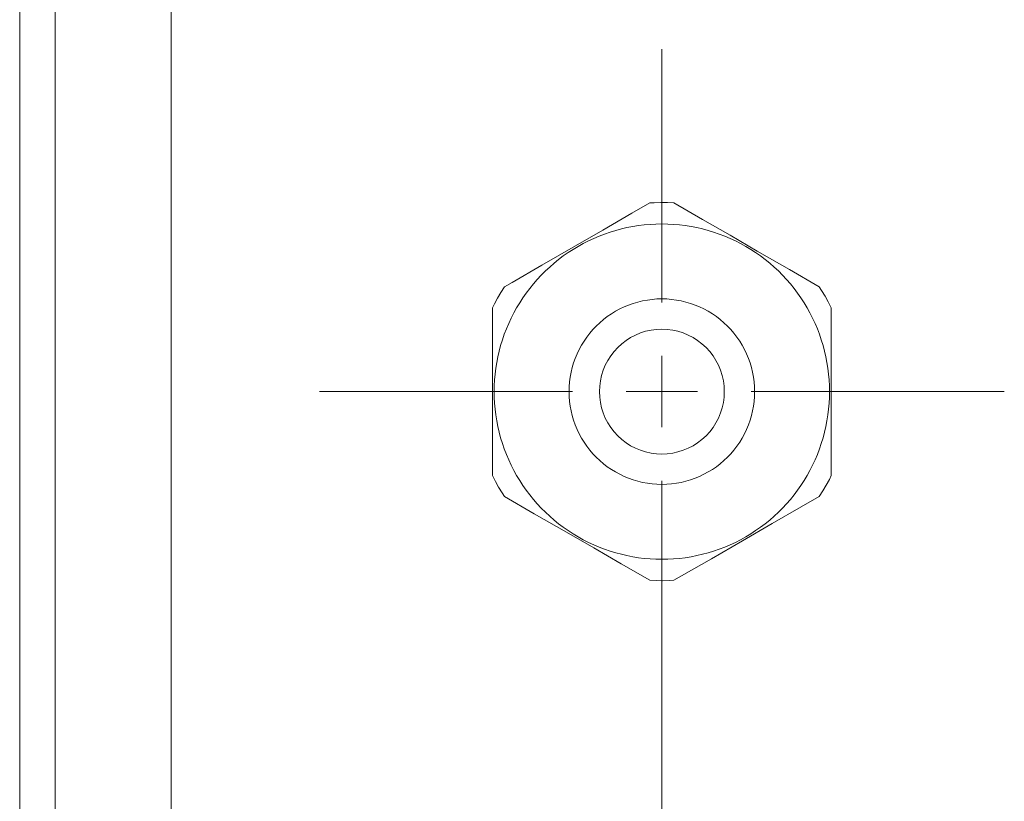
# Model space of a CAD drawing. Units: inches. Extents: x 11.9 to 111, y 8.6 to 57.7.
# Drawn here: x 53.7 to 59.2, y 29.4 to 33.8 of the extents above; entities that cross this region are included whole.
import ezdxf

# ---------------------------------------------------------------- set-up
doc = ezdxf.new("R2010")
doc.units = ezdxf.units.IN
doc.layers.add('DE', color=7, linetype='Continuous', lineweight=0)

msp = doc.modelspace()

# ---------------------------------------------------------------- linework, layer by layer
at = {"layer": 'DE', "color": 7}
for p, q in [((53.6956, 17.1714), (53.6956, 40.4713)), ((53.6956, 17.1714), (53.6956, 40.4713)), ((53.8954, 40.4713), (53.8954, 17.1714)), ((53.8954, 40.4713), (53.8954, 17.1714)), ((54.5455, 40.4713), (54.5455, 17.1714)), ((54.5455, 40.4713), (54.5455, 17.1714)), ((57.2957, 32.1713), (57.2957, 33.5912)), ((57.2957, 31.4713), (57.2957, 31.8713)), ((56.7955, 31.6713), (55.3754, 31.6713)), ((57.0956, 31.6713), (57.4955, 31.6713)), ((57.7956, 31.6713), (59.2153, 31.6713)), ((57.2957, 31.1712), (57.2957, 29.7513)), ((57.2957, 29.7513), (57.2957, 25.4069))]:
    msp.add_line(p, q, dxfattribs=at)
for points in [[(57.2279, 32.7291), (57.1269, 32.6709), (56.965, 32.5773), (56.7983, 32.481), (56.6236, 32.3803), (56.4555, 32.2831), (56.4134, 32.2588)], [(57.3633, 32.7291), (57.3264, 32.7308), (57.2895, 32.7313), (57.2523, 32.7303), (57.2279, 32.7291)], [(58.1777, 32.2588), (58.0102, 32.3555), (57.8304, 32.4595), (57.6781, 32.5475), (57.5238, 32.6366), (57.3633, 32.7291)], [(56.4134, 32.2588), (56.3931, 32.2277), (56.3745, 32.1958), (56.3566, 32.1632), (56.3456, 32.1415)], [(58.2455, 32.1415), (58.2287, 32.1744), (58.2104, 32.2066), (58.1911, 32.2383), (58.1777, 32.2588)], [(56.3456, 32.1415), (56.3456, 31.9483), (56.3456, 31.7402), (56.3456, 31.5643), (56.3456, 31.3862), (56.3456, 31.201)], [(58.2455, 31.201), (58.2455, 31.3943), (58.2455, 31.6024), (58.2455, 31.7782), (58.2455, 31.9564), (58.2455, 32.1415)], [(56.3456, 31.201), (56.3628, 31.1681), (56.3807, 31.1359), (56.4, 31.1042), (56.4134, 31.0837)], [(58.1777, 31.0837), (58.1977, 31.1149), (58.2166, 31.1468), (58.2345, 31.1793), (58.2455, 31.201)], [(56.4134, 31.0837), (56.5805, 30.9871), (56.761, 30.883), (56.9133, 30.7952), (57.0677, 30.706), (57.2279, 30.6135)], [(57.3633, 30.6135), (57.4053, 30.6378), (57.5734, 30.7349), (57.7481, 30.8355), (57.9148, 30.9318), (58.0771, 31.0253), (58.1777, 31.0837)], [(57.2279, 30.6135), (57.2647, 30.6117), (57.3019, 30.6112), (57.3384, 30.6123), (57.3633, 30.6135)]]:
    msp.add_lwpolyline(points, dxfattribs=at)
for points in [[(57.2957, 32.6113), (57.3285, 32.6108), (57.3612, 32.609), (57.3939, 32.6061), (57.4266, 32.6021), (57.459, 32.597), (57.4911, 32.5908), (57.5231, 32.5834), (57.5548, 32.5749), (57.5858, 32.5653), (57.6172, 32.5546), (57.6478, 32.5429), (57.6781, 32.53), (57.7078, 32.5162), (57.7367, 32.5012), (57.7656, 32.4854), (57.7939, 32.4685), (57.8214, 32.4506), (57.8483, 32.4318), (57.8745, 32.412), (57.9, 32.3913), (57.9248, 32.3699), (57.9486, 32.3476), (57.9717, 32.3243), (57.994, 32.3004), (58.0158, 32.2755), (58.0364, 32.2501), (58.0561, 32.2239), (58.075, 32.197), (58.0929, 32.1694), (58.1095, 32.1412), (58.1253, 32.1126), (58.1405, 32.0833), (58.1542, 32.0537), (58.1673, 32.0234), (58.1791, 31.9927), (58.1894, 31.9617), (58.199, 31.9304), (58.2076, 31.8987), (58.2149, 31.8668), (58.2211, 31.8346), (58.2266, 31.8022), (58.2304, 31.7695), (58.2335, 31.7369), (58.2349, 31.704), (58.2355, 31.6713), (58.2349, 31.6386), (58.2335, 31.6058), (58.2304, 31.5731), (58.2266, 31.5404), (58.2211, 31.508), (58.2149, 31.4759), (58.2076, 31.4439), (58.199, 31.4122), (58.1894, 31.3809), (58.1791, 31.3499), (58.1673, 31.3192), (58.1542, 31.2889), (58.1405, 31.2592), (58.1253, 31.23), (58.1095, 31.2014), (58.0929, 31.1731), (58.075, 31.1456), (58.0561, 31.1187), (58.0364, 31.0925), (58.0158, 31.067), (57.994, 31.0422), (57.9717, 31.0183), (57.9486, 30.995), (57.9248, 30.9728), (57.9, 30.9513), (57.8745, 30.9306), (57.8483, 30.9108), (57.8214, 30.892), (57.7939, 30.8741), (57.7656, 30.8572), (57.7367, 30.8414), (57.7078, 30.8264), (57.6781, 30.8126), (57.6478, 30.7997), (57.6172, 30.788), (57.5858, 30.7773), (57.5548, 30.7676), (57.5231, 30.7592), (57.4911, 30.7518), (57.459, 30.7456), (57.4266, 30.7404), (57.3939, 30.7365), (57.3612, 30.7335), (57.3285, 30.7318), (57.2957, 30.7313), (57.2627, 30.7318), (57.2299, 30.7335), (57.1972, 30.7365), (57.1648, 30.7404), (57.1324, 30.7456), (57.1, 30.7518), (57.0684, 30.7592), (57.0367, 30.7676), (57.005, 30.7773), (56.974, 30.788), (56.9436, 30.7997), (56.9133, 30.8126), (56.8837, 30.8264), (56.8541, 30.8414), (56.8258, 30.8572), (56.7976, 30.8741), (56.77, 30.892), (56.7431, 30.9108), (56.717, 30.9306), (56.6915, 30.9513), (56.6667, 30.9728), (56.6425, 30.995), (56.6195, 31.0183), (56.5971, 31.0422), (56.5757, 31.067), (56.555, 31.0925), (56.5351, 31.1187), (56.5164, 31.1456), (56.4985, 31.1731), (56.4813, 31.2014), (56.4655, 31.23), (56.4506, 31.2592), (56.4369, 31.2889), (56.4241, 31.3192), (56.4124, 31.3499), (56.4014, 31.3809), (56.3917, 31.4122), (56.3835, 31.4439), (56.3759, 31.4759), (56.3697, 31.508), (56.3649, 31.5404), (56.3607, 31.5731), (56.358, 31.6058), (56.3559, 31.6386), (56.3556, 31.6713), (56.3559, 31.704), (56.358, 31.7369), (56.3607, 31.7695), (56.3649, 31.8022), (56.3697, 31.8346), (56.3759, 31.8668), (56.3835, 31.8987), (56.3917, 31.9304), (56.4014, 31.9617), (56.4124, 31.9927), (56.4241, 32.0234), (56.4369, 32.0537), (56.4506, 32.0833), (56.4655, 32.1126), (56.4813, 32.1412), (56.4985, 32.1694), (56.5164, 32.197), (56.5351, 32.2239), (56.555, 32.2501), (56.5757, 32.2755), (56.5971, 32.3004), (56.6195, 32.3243), (56.6425, 32.3476), (56.6667, 32.3699), (56.6915, 32.3913), (56.717, 32.412), (56.7431, 32.4318), (56.77, 32.4506), (56.7976, 32.4685), (56.8258, 32.4854), (56.8541, 32.5012), (56.8837, 32.5162), (56.9133, 32.53), (56.9436, 32.5429), (56.974, 32.5546), (57.005, 32.5653), (57.0367, 32.5749), (57.0684, 32.5834), (57.1, 32.5908), (57.1324, 32.597), (57.1648, 32.6021), (57.1972, 32.6061), (57.2299, 32.609), (57.2627, 32.6108)], [(57.2957, 32.1913), (57.3226, 32.1906), (57.3502, 32.1884), (57.377, 32.1849), (57.4039, 32.1799), (57.4301, 32.1736), (57.4563, 32.1658), (57.4818, 32.1567), (57.5073, 32.1464), (57.5317, 32.1346), (57.5555, 32.1216), (57.5789, 32.1074), (57.6013, 32.0919), (57.623, 32.0754), (57.6437, 32.0578), (57.6633, 32.039), (57.6823, 32.0192), (57.6995, 31.9986), (57.716, 31.9769), (57.7319, 31.9545), (57.7457, 31.9312), (57.7587, 31.9073), (57.7705, 31.8828), (57.7808, 31.8577), (57.7901, 31.832), (57.798, 31.8058), (57.8042, 31.7795), (57.809, 31.7526), (57.8125, 31.7257), (57.8149, 31.6985), (57.8156, 31.6713), (57.8149, 31.6441), (57.8125, 31.6168), (57.809, 31.59), (57.8042, 31.5631), (57.798, 31.5367), (57.7901, 31.5106), (57.7808, 31.4849), (57.7705, 31.4598), (57.7587, 31.4353), (57.7457, 31.4113), (57.7319, 31.3881), (57.716, 31.3657), (57.6995, 31.344), (57.6823, 31.3233), (57.6633, 31.3037), (57.6437, 31.2849), (57.623, 31.2672), (57.6013, 31.2506), (57.5789, 31.2351), (57.5555, 31.221), (57.5317, 31.2079), (57.5073, 31.1962), (57.4818, 31.1859), (57.4563, 31.1767), (57.4301, 31.169), (57.4039, 31.1626), (57.377, 31.1576), (57.3502, 31.1542), (57.3226, 31.1519), (57.2957, 31.1512), (57.2682, 31.1519), (57.2413, 31.1542), (57.2144, 31.1576), (57.1876, 31.1626), (57.161, 31.169), (57.1348, 31.1767), (57.109, 31.1859), (57.0842, 31.1962), (57.0594, 31.2079), (57.0356, 31.221), (57.0125, 31.2351), (56.9898, 31.2506), (56.9684, 31.2672), (56.9478, 31.2849), (56.9278, 31.3037), (56.9092, 31.3233), (56.8913, 31.344), (56.8747, 31.3657), (56.8596, 31.3881), (56.8451, 31.4113), (56.832, 31.4353), (56.8203, 31.4598), (56.81, 31.4849), (56.801, 31.5106), (56.7934, 31.5367), (56.7869, 31.5631), (56.7817, 31.59), (56.7783, 31.6168), (56.7762, 31.6441), (56.7755, 31.6713), (56.7762, 31.6985), (56.7783, 31.7257), (56.7817, 31.7526), (56.7869, 31.7795), (56.7934, 31.8058), (56.801, 31.832), (56.81, 31.8577), (56.8203, 31.8828), (56.832, 31.9073), (56.8451, 31.9312), (56.8596, 31.9545), (56.8747, 31.9769), (56.8913, 31.9986), (56.9092, 32.0192), (56.9278, 32.039), (56.9478, 32.0578), (56.9684, 32.0754), (56.9898, 32.0919), (57.0125, 32.1074), (57.0356, 32.1216), (57.0594, 32.1346), (57.0842, 32.1464), (57.109, 32.1567), (57.1348, 32.1658), (57.161, 32.1736), (57.1876, 32.1799), (57.2144, 32.1849), (57.2413, 32.1884), (57.2682, 32.1906)], [(57.2957, 32.0213), (57.326, 32.0199), (57.3564, 32.016), (57.386, 32.0094), (57.4153, 32.0001), (57.4435, 31.9886), (57.4707, 31.9744), (57.4962, 31.9579), (57.5203, 31.9393), (57.5431, 31.9188), (57.5638, 31.8962), (57.5824, 31.8721), (57.5989, 31.8463), (57.6127, 31.8192), (57.6244, 31.791), (57.6337, 31.7619), (57.6402, 31.7321), (57.6444, 31.7018), (57.6457, 31.6713), (57.6444, 31.6408), (57.6402, 31.6105), (57.6337, 31.5807), (57.6244, 31.5516), (57.6127, 31.5233), (57.5989, 31.4963), (57.5824, 31.4706), (57.5638, 31.4463), (57.5431, 31.4237), (57.5203, 31.4033), (57.4962, 31.3846), (57.4707, 31.3681), (57.4435, 31.354), (57.4153, 31.3424), (57.386, 31.3331), (57.3564, 31.3266), (57.326, 31.3226), (57.2957, 31.3213), (57.2651, 31.3226), (57.2347, 31.3266), (57.2048, 31.3331), (57.1758, 31.3424), (57.1476, 31.354), (57.1207, 31.3681), (57.0949, 31.3846), (57.0704, 31.4033), (57.048, 31.4237), (57.0277, 31.4463), (57.0091, 31.4706), (56.9926, 31.4963), (56.9784, 31.5233), (56.9667, 31.5516), (56.9574, 31.5807), (56.9509, 31.6105), (56.9471, 31.6408), (56.9457, 31.6713), (56.9471, 31.7018), (56.9509, 31.7321), (56.9574, 31.7619), (56.9667, 31.791), (56.9784, 31.8192), (56.9926, 31.8463), (57.0091, 31.8721), (57.0277, 31.8962), (57.048, 31.9188), (57.0704, 31.9393), (57.0949, 31.9579), (57.1207, 31.9744), (57.1476, 31.9886), (57.1758, 32.0001), (57.2048, 32.0094), (57.2347, 32.016), (57.2651, 32.0199)]]:
    msp.add_lwpolyline(points, close=True, dxfattribs=at)

doc.saveas('drawing.dxf')
